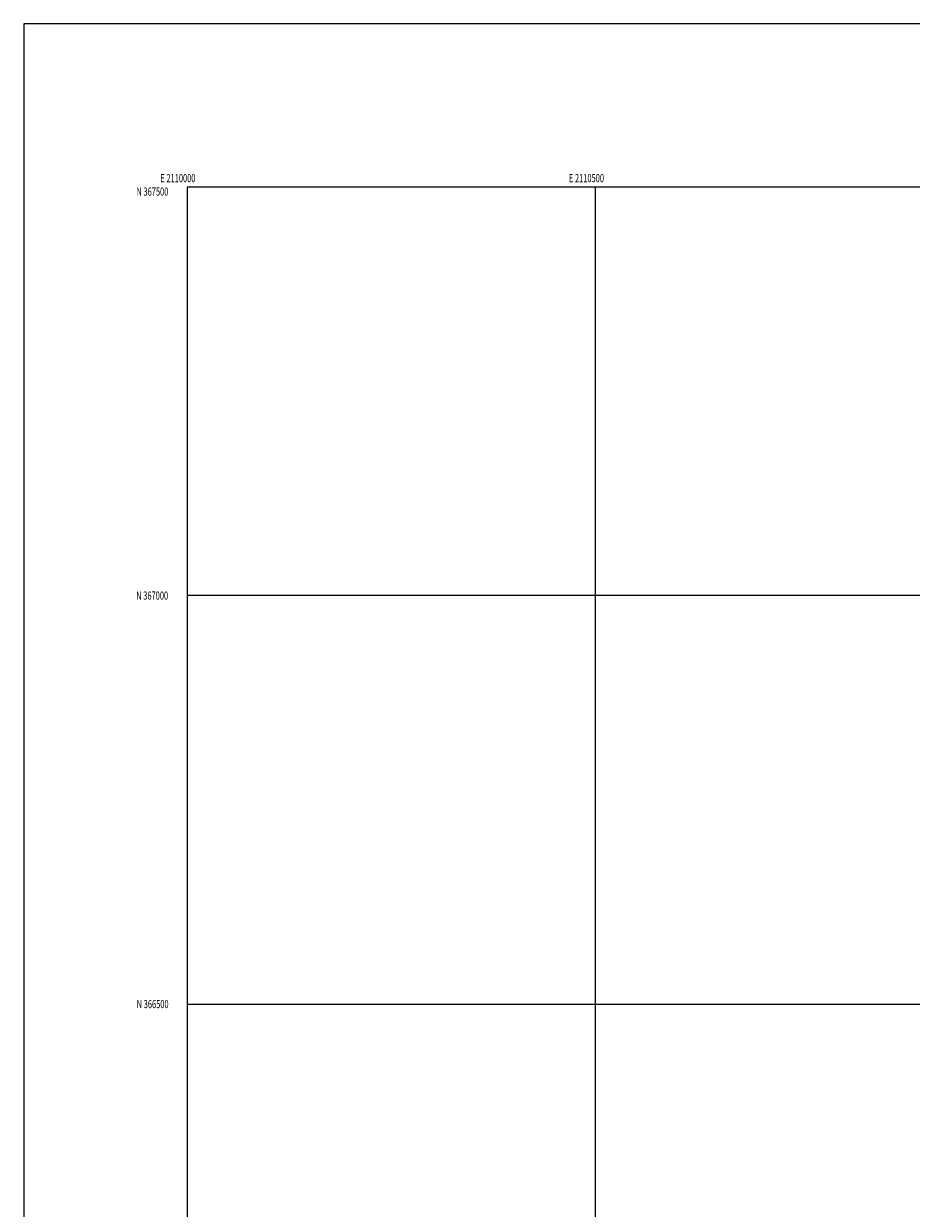
# Model space of a CAD drawing. Extents: x 2109800 to 2112700, y 364800 to 367700.
# Drawn here: x 2109800 to 2110887, y 366250 to 367700 of the extents above; entities that cross this region are included whole.
import ezdxf
from ezdxf.enums import TextEntityAlignment as Align

# ---------------------------------------------------------------- set-up
doc = ezdxf.new("R2010")
doc.units = 0
doc.header["$MEASUREMENT"] = 0
doc.layers.add('32000', color=7, linetype='Continuous', lineweight=0)
doc.layers.add('32001', color=7, linetype='Continuous', lineweight=0)
doc.styles.add('Style-WORKING', font='WORKING.shx')

msp = doc.modelspace()

# ---------------------------------------------------------------- linework, layer by layer
at = {"layer": '32000', "flags": 128}
for points in [[(2109800, 364800), (2112700, 364800), (2112700, 367700), (2109800, 367700), (2109800, 364800)], [(2110000, 365000), (2112500, 365000), (2112500, 367500), (2110000, 367500), (2110000, 365000)], [(2110500, 365000), (2110500, 367500)], [(2112500, 367000), (2110000, 367000)], [(2110000, 366500), (2112500, 366500)]]:
    msp.add_lwpolyline(points, dxfattribs=at)

# ---------------------------------------------------------------- texts
at = {"layer": '32001', "style": 'Style-WORKING', "width": 0.67}
for s, p in [('E 2110000', (2109988.833, 367506)), ('E 2110500', (2110488.973, 367506))]:
    msp.add_text(s, height=10, dxfattribs=at).set_placement(p, align=Align.CENTER)
msp.add_text('N 367500', height=10, dxfattribs=at).set_placement((2109977.11, 367499.5), align=Align.TOP_RIGHT)
for s, p in [('N 367000', (2109976.831, 367000)), ('N 366500', (2109977.39, 366500))]:
    msp.add_text(s, height=10, dxfattribs=at).set_placement(p, align=Align.MIDDLE_RIGHT)

doc.saveas('drawing.dxf')
